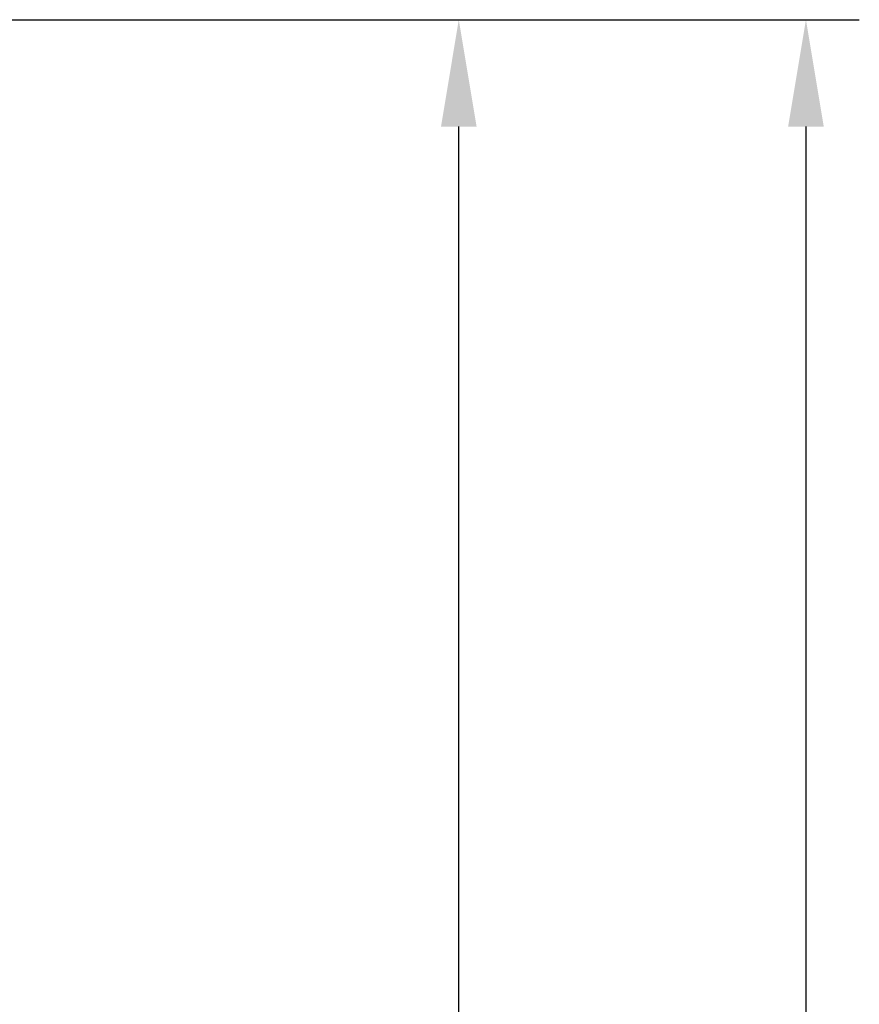
# Model space of a CAD drawing. Extents: x 117 to 7327, y 159 to 5119.
# Drawn here: x 6921 to 7235, y 4152 to 4521 of the extents above; entities that cross this region are included whole.
import ezdxf

# ---------------------------------------------------------------- set-up
doc = ezdxf.new("R2010")
doc.units = 0
doc.header["$LTSCALE"] = 200
doc.header["$PDMODE"] = 33
doc.header["$PDSIZE"] = 5
doc.layers.get('DEFPOINTS').update_dxf_attribs({"linetype": 'CONTINUOUS'})
doc.layers.add('SUNPOU', color=4, linetype='CONTINUOUS')
doc.styles.add('EXT08', font='ROMANS.shx', dxfattribs={"width": 0.8, "bigfont": 'EXTFONT.shx'})
doc.dimstyles.get("Standard").update_dxf_attribs({"dimtxt": 0.18, "dimasz": 0.18, "dimexe": 0.18, "dimexo": 0.0625, "dimgap": 0.09, "dimtad": 0, "dimtih": 1, "dimtoh": 1, "dimzin": 0, "dimcen": 0.09, "dimazin": 3, "dimtfac": 1, "dimtofl": 0, "dimtmove": 0, "dimatfit": 3})

# ---------------------------------------------------------------- blocks, each defined once
blk = doc.blocks.new('*D20')
at = {"layer": 'DEFPOINTS', "color": 0}
for p in [(6753.18, 4520.98), (7085.02, 4520.98), (6961.54, 3672.98)]:
    blk.add_point(p, dxfattribs=at)
at = {"layer": 'SUNPOU'}
for p, q in [((6773.18, 4520.98), (7105.02, 4520.98)), ((7085.02, 3712.98), (7085.02, 4480.98)), ((6981.54, 3672.98), (7105.02, 3672.98))]:
    blk.add_line(p, q, dxfattribs=at)
for points in [[(7078.36, 4480.98), (7091.69, 4480.98), (7085.02, 4520.98)], [(7078.36, 3712.98), (7091.69, 3712.98), (7085.02, 3672.98)]]:
    blk.add_solid(points, dxfattribs=at)
at = {"layer": 'SUNPOU', "style": 'EXT08'}
blk.add_text('848', height=60, dxfattribs=at).set_placement((6911.02, 3990.78))
blk = doc.blocks.new('*D21')
at = {"layer": 'DEFPOINTS', "color": 0}
for p in [(6753.18, 4520.98), (6783.43, 3072.98), (7215.05, 3072.98)]:
    blk.add_point(p, dxfattribs=at)
at = {"layer": 'SUNPOU'}
for p, q in [((6773.18, 4520.98), (7235.05, 4520.98)), ((7215.05, 4480.98), (7215.05, 3112.98)), ((6803.43, 3072.98), (7235.05, 3072.98))]:
    blk.add_line(p, q, dxfattribs=at)
for points in [[(7208.38, 4480.98), (7221.72, 4480.98), (7215.05, 4520.98)], [(7208.38, 3112.98), (7221.72, 3112.98), (7215.05, 3072.98)]]:
    blk.add_solid(points, dxfattribs=at)
at = {"layer": 'SUNPOU', "style": 'EXT08'}
blk.add_text('1848', height=60, dxfattribs=at).set_placement((7041.05, 3690.78))

msp = doc.modelspace()

# ---------------------------------------------------------------- dimensions: what is measured, and where the dimension line sits
at = {"layer": 'SUNPOU'}
dim = msp.add_linear_dim(base=(7085.023, 4520.982), p1=(6961.54, 3672.982), p2=(6753.18, 4520.982), angle=90, dimstyle='Standard', override={"dimscale": 20, "dimtxt": 3, "dimasz": 2, "dimexe": 1, "dimexo": 1, "dimgap": 1.2, "dimtad": 1, "dimtih": 0, "dimtoh": 0, "dimdec": 2, "dimzin": 8, "dimclrd": 256, "dimclre": 256, "dimclrt": 256, "dimaunit": 1, "dimtofl": 1, "dimtmove": 2}, dxfattribs=at)
dim.commit()
dim.dimension.update_dxf_attribs({"geometry": '*D20', "text_midpoint": (7031.023, 4096.982)})
dim = msp.add_linear_dim(base=(7215.049, 3072.982), p1=(6753.18, 4520.982), p2=(6783.43, 3072.982), angle=90, text='1848', dimstyle='Standard', override={"dimscale": 20, "dimtxt": 3, "dimasz": 2, "dimexe": 1, "dimexo": 1, "dimgap": 1.2, "dimtad": 1, "dimtih": 0, "dimtoh": 0, "dimdec": 0, "dimzin": 8, "dimclrd": 256, "dimclre": 256, "dimclrt": 256, "dimaunit": 1, "dimtofl": 1, "dimtmove": 2}, dxfattribs=at)
dim.commit()
dim.dimension.update_dxf_attribs({"geometry": '*D21', "text_midpoint": (7161.049, 3796.982)})

doc.saveas('drawing.dxf')
